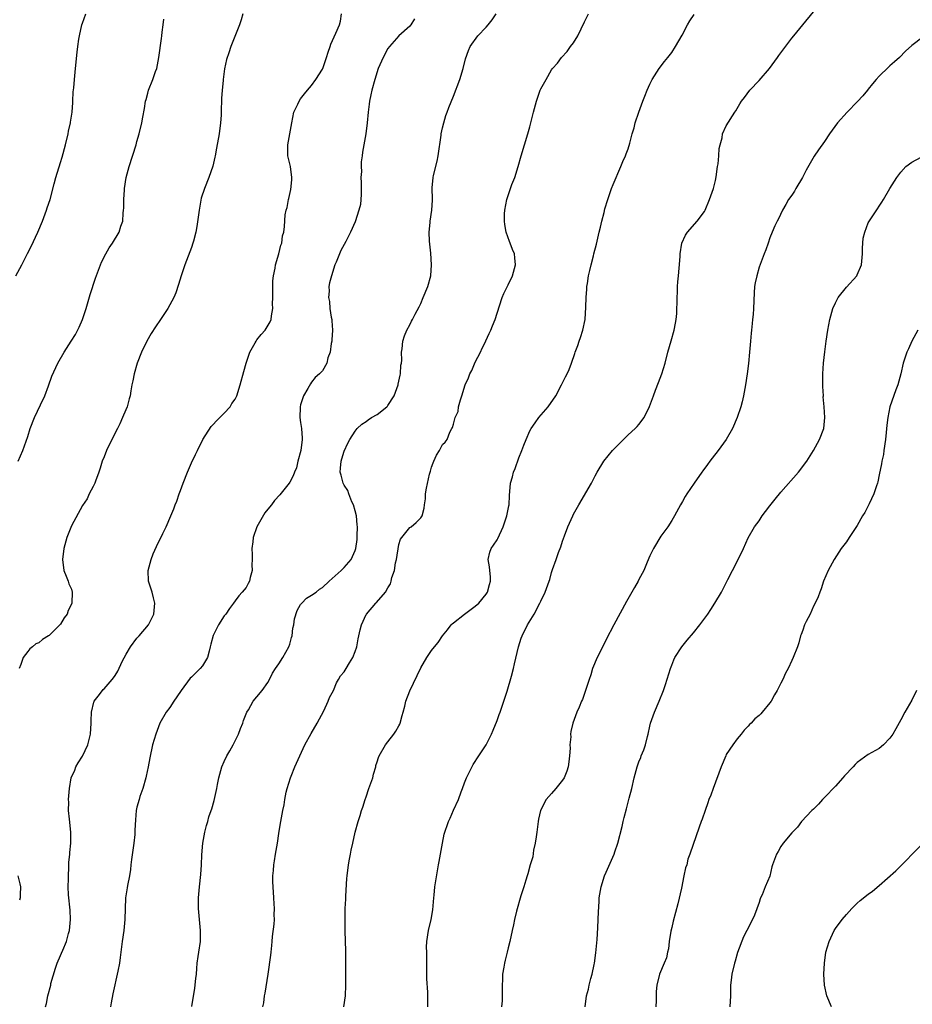
# Model space of a CAD drawing. Units: inches. Extents: x 2664000 to 2667000, y 1560000 to 1561272.
# Drawn here: x 2664666 to 2664829, y 1560783 to 1560964 of the extents above; entities that cross this region are included whole.
import ezdxf

# ---------------------------------------------------------------- set-up
doc = ezdxf.new("R2010")
doc.units = ezdxf.units.IN
doc.header["$MEASUREMENT"] = 0
doc.layers.add('LD26641560_10ft', color=102, linetype='Continuous')

msp = doc.modelspace()

# ---------------------------------------------------------------- linework, layer by layer
at = {"layer": 'LD26641560_10ft'}
for points, elevation in [([(2664664.79, 1560917), (2664665.89, 1560919), (2664666.95, 1560921.05), (2664667.61, 1560922.39), (2664668.82, 1560925), (2664669.68, 1560927), (2664670.43, 1560929), (2664670.56, 1560929.44), (2664671.07, 1560931), (2664671.83, 1560933.83), (2664672.16, 1560935), (2664673, 1560937.77), (2664673.27, 1560938.73), (2664673.88, 1560941), (2664674.38, 1560943), (2664674.48, 1560943.52), (2664674.83, 1560945), (2664674.84, 1560945.16), (2664675.14, 1560947), (2664675.24, 1560948.76), (2664675.28, 1560949), (2664675.32, 1560950.68), (2664675.43, 1560951.43), (2664675.54, 1560953), (2664675.62, 1560953.62), (2664675.76, 1560955), (2664676.02, 1560957.98), (2664676.14, 1560959), (2664676.37, 1560960.37), (2664676.45, 1560961), (2664676.92, 1560963), (2664677, 1560963.28), (2664677.62, 1560965)], 8930), ([(2664665.24, 1560883), (2664666.11, 1560885), (2664667, 1560887.56), (2664667.44, 1560889), (2664668.22, 1560891), (2664669.33, 1560893.33), (2664670.1, 1560895), (2664670.82, 1560896.82), (2664671.43, 1560898.57), (2664672.16, 1560900.16), (2664672.52, 1560901), (2664673.66, 1560903), (2664674.97, 1560905.03), (2664675.74, 1560906.26), (2664676.43, 1560907.57), (2664677.02, 1560909), (2664677.69, 1560911), (2664678.44, 1560913.56), (2664679.42, 1560916.58), (2664680.33, 1560919), (2664680.53, 1560919.47), (2664681.28, 1560921), (2664681.91, 1560922.09), (2664682.53, 1560923), (2664683.75, 1560925), (2664684.06, 1560926.06), (2664684.39, 1560927), (2664684.48, 1560928.48), (2664684.56, 1560929), (2664684.61, 1560929.39), (2664684.63, 1560931), (2664684.73, 1560932.73), (2664684.75, 1560933), (2664685.03, 1560935), (2664685.55, 1560937), (2664686.85, 1560941), (2664687, 1560941.61), (2664687.42, 1560943), (2664687.89, 1560945), (2664688.07, 1560946.07), (2664688.37, 1560947.63), (2664688.6, 1560949), (2664688.68, 1560949.32), (2664689, 1560950.48), (2664689.15, 1560951), (2664689.91, 1560953), (2664690.43, 1560954.43), (2664690.62, 1560955), (2664691.04, 1560957), (2664691.53, 1560960.47), (2664691.58, 1560961), (2664691.62, 1560961.62), (2664691.78, 1560963), (2664691.95, 1560964.05)], 8920), ([(2664706.43, 1560965), (2664706.11, 1560963.89), (2664705.82, 1560963), (2664704.22, 1560959), (2664703.85, 1560957.85), (2664703.39, 1560956.61), (2664703.05, 1560954.95), (2664702.8, 1560953), (2664702.79, 1560952.79), (2664702.62, 1560951), (2664702.52, 1560949.48), (2664702.52, 1560949), (2664702.44, 1560947.56), (2664702.46, 1560947), (2664702.44, 1560946.44), (2664702.34, 1560945), (2664702.09, 1560943), (2664701.6, 1560940.4), (2664701.31, 1560939), (2664701.27, 1560938.73), (2664700.89, 1560937.11), (2664700.17, 1560935), (2664699.36, 1560933), (2664698.79, 1560931.21), (2664698.42, 1560929), (2664698, 1560926), (2664697.8, 1560925), (2664697.35, 1560923.35), (2664697.27, 1560923), (2664697, 1560922.17), (2664695.76, 1560919), (2664695.11, 1560917), (2664694.63, 1560915.37), (2664694.13, 1560913.87), (2664693.75, 1560913), (2664692.66, 1560911), (2664691.34, 1560909), (2664690.38, 1560907.62), (2664689.59, 1560906.41), (2664688.79, 1560905), (2664687.86, 1560903), (2664687.07, 1560901), (2664686.48, 1560899), (2664686.25, 1560897.75), (2664686.09, 1560897), (2664685.91, 1560895.91), (2664685.74, 1560895), (2664685.56, 1560894.44), (2664685.2, 1560893), (2664684.53, 1560891.47), (2664684.38, 1560891), (2664683.86, 1560889.86), (2664683.44, 1560889), (2664682.41, 1560887), (2664681.42, 1560885), (2664681, 1560883.84), (2664680.65, 1560883), (2664680.26, 1560881.74), (2664680.01, 1560881), (2664679.38, 1560879.38), (2664679.26, 1560879), (2664679, 1560878.35), (2664678.25, 1560877), (2664677.87, 1560876.13), (2664677, 1560874.88), (2664675, 1560871.19), (2664674.18, 1560869), (2664673.58, 1560867), (2664673.33, 1560865), (2664673.6, 1560863), (2664674.06, 1560861.94), (2664674.4, 1560861), (2664674.55, 1560860.55), (2664675, 1560859.54), (2664675.16, 1560859), (2664675.08, 1560857), (2664675, 1560856.79), (2664674.38, 1560855.62), (2664674.21, 1560855), (2664673.67, 1560854.33), (2664673, 1560853.15), (2664672.89, 1560853), (2664671, 1560851.14), (2664670.91, 1560851.09), (2664670.82, 1560851), (2664669.67, 1560850.33), (2664669, 1560849.74), (2664668.47, 1560849.53), (2664667.89, 1560849), (2664667.37, 1560848.63), (2664667, 1560848.11), (2664666.14, 1560847), (2664665.72, 1560845.72), (2664665.43, 1560845)], 8910), ([(2664670.26, 1560783), (2664670.4, 1560783.6), (2664670.66, 1560785), (2664671.2, 1560787), (2664671.25, 1560787.25), (2664672.1, 1560790.1), (2664672.41, 1560791), (2664673, 1560792.43), (2664673.19, 1560792.81), (2664673.4, 1560793.4), (2664674.11, 1560795), (2664674.47, 1560796.47), (2664674.62, 1560797), (2664674.8, 1560799), (2664674.74, 1560800.74), (2664674.47, 1560803.53), (2664674.41, 1560805), (2664674.46, 1560806.46), (2664674.44, 1560807), (2664674.55, 1560808.55), (2664674.54, 1560809.46), (2664674.7, 1560811), (2664674.7, 1560811.3), (2664674.88, 1560813), (2664674.87, 1560815), (2664674.62, 1560817.38), (2664674.49, 1560819), (2664674.5, 1560820.5), (2664674.48, 1560821), (2664674.62, 1560823), (2664674.96, 1560825), (2664675.6, 1560826.4), (2664675.82, 1560827), (2664676.26, 1560827.74), (2664677.03, 1560828.97), (2664678.01, 1560831), (2664678.49, 1560833), (2664678.59, 1560835), (2664678.59, 1560835.41), (2664678.67, 1560837), (2664679.13, 1560838.87), (2664679.19, 1560839), (2664679.92, 1560839.92), (2664680.71, 1560841), (2664680.84, 1560841.16), (2664681, 1560841.28), (2664682.46, 1560843), (2664682.7, 1560843.3), (2664683, 1560843.74), (2664683.47, 1560844.53), (2664684.31, 1560846.31), (2664685, 1560847.63), (2664685.82, 1560849), (2664687, 1560850.56), (2664687.42, 1560851), (2664689.15, 1560853), (2664690.08, 1560855), (2664690.26, 1560857), (2664690.02, 1560857.98), (2664689.8, 1560859), (2664689.15, 1560861), (2664689.05, 1560863), (2664689.6, 1560865), (2664689.99, 1560866.01), (2664690.61, 1560867.39), (2664691.77, 1560869.77), (2664692.34, 1560871), (2664693.21, 1560873), (2664693.74, 1560874.26), (2664694.01, 1560875), (2664694.31, 1560875.69), (2664694.75, 1560877), (2664695, 1560877.64), (2664695.48, 1560879), (2664696.29, 1560881), (2664697, 1560882.68), (2664697.75, 1560884.25), (2664698.07, 1560885), (2664699.08, 1560887), (2664700.63, 1560889.37), (2664701, 1560889.72), (2664701.59, 1560890.41), (2664702.2, 1560891), (2664703, 1560891.8), (2664704.06, 1560893), (2664704.39, 1560893.61), (2664705, 1560894.38), (2664705.3, 1560895), (2664705.92, 1560897), (2664706.56, 1560899.44), (2664707.01, 1560901), (2664707.71, 1560903), (2664708.68, 1560904.68), (2664708.84, 1560905), (2664709, 1560905.26), (2664709.75, 1560906.25), (2664710.47, 1560907), (2664711.44, 1560908.56), (2664711.61, 1560909), (2664711.64, 1560909.64), (2664711.91, 1560911), (2664711.84, 1560911.84), (2664711.89, 1560913), (2664711.89, 1560915), (2664711.93, 1560916.07), (2664712.05, 1560917), (2664712.36, 1560918.36), (2664712.4, 1560919), (2664713.03, 1560921), (2664713.37, 1560922.63), (2664713.56, 1560923), (2664713.69, 1560924.31), (2664713.93, 1560925), (2664714.03, 1560926.03), (2664714.16, 1560928.16), (2664714.32, 1560929), (2664714.52, 1560929.48), (2664714.78, 1560931), (2664714.83, 1560931.17), (2664715.22, 1560932.78), (2664715.39, 1560934.61), (2664715.41, 1560935), (2664715.12, 1560937), (2664714.63, 1560939), (2664714.65, 1560939.35), (2664714.64, 1560941), (2664715.37, 1560945), (2664715.78, 1560947), (2664716.46, 1560948.46), (2664716.7, 1560949), (2664717, 1560949.42), (2664717.68, 1560950.32), (2664718.24, 1560951), (2664719, 1560951.89), (2664719.81, 1560953), (2664721, 1560954.84), (2664721.07, 1560955), (2664721.76, 1560957), (2664722.04, 1560957.96), (2664722.42, 1560959), (2664722.55, 1560959.45), (2664723.47, 1560961.47), (2664724.14, 1560963), (2664724.31, 1560963.69), (2664724.49, 1560965)], 8900), ([(2664737.88, 1560964.12), (2664737.21, 1560963), (2664737, 1560962.77), (2664735, 1560960.95), (2664733.26, 1560959), (2664733, 1560958.64), (2664732.11, 1560957), (2664731.23, 1560955), (2664730.58, 1560953), (2664730.04, 1560951), (2664729.87, 1560950.13), (2664729.61, 1560949), (2664729.55, 1560948.45), (2664729.35, 1560947), (2664729.17, 1560945), (2664728.93, 1560943), (2664728.6, 1560941), (2664728.34, 1560939.66), (2664728.28, 1560939), (2664728.1, 1560937.9), (2664728.07, 1560937), (2664728.13, 1560936.12), (2664728.05, 1560935), (2664728.09, 1560934.09), (2664728.11, 1560931.89), (2664727.94, 1560930.06), (2664727.66, 1560929), (2664727, 1560926.9), (2664726.13, 1560925), (2664725.3, 1560923.3), (2664724.38, 1560921.62), (2664724.11, 1560921), (2664723.49, 1560919.49), (2664723.27, 1560919), (2664722.63, 1560917), (2664722.31, 1560915.69), (2664722.19, 1560915), (2664722.2, 1560914.2), (2664722.09, 1560913), (2664722.28, 1560912.28), (2664722.36, 1560911), (2664722.59, 1560909.41), (2664722.69, 1560909), (2664722.73, 1560908.73), (2664722.82, 1560907), (2664722.73, 1560905.27), (2664722.71, 1560905), (2664722.59, 1560904.59), (2664722.4, 1560903), (2664721.97, 1560901.97), (2664721.79, 1560901), (2664721, 1560899.59), (2664720.43, 1560899), (2664719.67, 1560898.33), (2664719, 1560897.5), (2664718.79, 1560897.21), (2664718.34, 1560896.34), (2664717.54, 1560895), (2664717, 1560893.36), (2664716.9, 1560893), (2664716.92, 1560892.92), (2664716.86, 1560891), (2664717, 1560890.1), (2664717.13, 1560889), (2664717.26, 1560887.26), (2664717.25, 1560887), (2664717.03, 1560884.97), (2664716.51, 1560883), (2664716.22, 1560881.78), (2664715.9, 1560881), (2664715.66, 1560880.34), (2664715, 1560879.17), (2664714.89, 1560879), (2664713.16, 1560876.84), (2664712.19, 1560875.81), (2664711.63, 1560875), (2664711, 1560874.22), (2664710.43, 1560873.57), (2664708.96, 1560871), (2664708.28, 1560869), (2664708.21, 1560868.21), (2664708.07, 1560867), (2664708.12, 1560865.88), (2664708.11, 1560865), (2664708.03, 1560864.03), (2664708.09, 1560863), (2664707.72, 1560861.72), (2664707.6, 1560861), (2664707.4, 1560860.6), (2664707, 1560859.84), (2664706.3, 1560859), (2664705.67, 1560858.33), (2664705, 1560857.44), (2664704.71, 1560857), (2664703.99, 1560856.01), (2664703.32, 1560855), (2664703, 1560854.66), (2664701.95, 1560853), (2664700.94, 1560851.06), (2664700.54, 1560849.46), (2664700.45, 1560849), (2664700.22, 1560848.22), (2664699.92, 1560847), (2664699, 1560845.52), (2664698.57, 1560845), (2664697, 1560843.45), (2664696.76, 1560843.24), (2664695.13, 1560841), (2664695, 1560840.78), (2664693.77, 1560839), (2664693, 1560837.85), (2664692.33, 1560837), (2664691.2, 1560835), (2664690.44, 1560833), (2664689.87, 1560831), (2664689.36, 1560828.64), (2664689.07, 1560827), (2664688.7, 1560825.3), (2664688.65, 1560825), (2664688.07, 1560823), (2664687.55, 1560821.55), (2664687.38, 1560821), (2664687, 1560819.58), (2664686.88, 1560819), (2664686.73, 1560817.27), (2664686.63, 1560815.37), (2664686.63, 1560815), (2664686.6, 1560814.6), (2664686.43, 1560813), (2664685.99, 1560809.99), (2664685.88, 1560809), (2664685.82, 1560808.18), (2664685.61, 1560807), (2664685.25, 1560805.25), (2664685.2, 1560804.8), (2664684.93, 1560803), (2664684.81, 1560799), (2664684.59, 1560797), (2664684.32, 1560795), (2664684.08, 1560793), (2664683.93, 1560792.07), (2664683.79, 1560791), (2664683.53, 1560789.53), (2664682.59, 1560785.41), (2664682.27, 1560783.73), (2664682.16, 1560783)], 8890), ([(2664697.08, 1560783.08), (2664697.6, 1560786.4), (2664697.79, 1560788.21), (2664697.89, 1560789), (2664697.95, 1560790.05), (2664698.06, 1560791), (2664698.24, 1560792.24), (2664698.32, 1560793), (2664698.62, 1560795), (2664698.67, 1560797), (2664698.46, 1560799), (2664698.28, 1560801), (2664698.31, 1560803), (2664698.48, 1560805), (2664698.73, 1560807.27), (2664698.83, 1560809), (2664698.87, 1560810.87), (2664699.05, 1560813), (2664699.45, 1560815), (2664699.76, 1560816.24), (2664700, 1560817), (2664700.2, 1560817.8), (2664700.62, 1560819), (2664700.7, 1560819.3), (2664701.18, 1560820.82), (2664701.65, 1560823), (2664701.77, 1560823.77), (2664702.01, 1560825), (2664702.53, 1560827), (2664703, 1560827.96), (2664703.48, 1560829), (2664704.05, 1560829.95), (2664704.62, 1560831), (2664705.61, 1560833), (2664705.99, 1560834.01), (2664706.39, 1560835), (2664706.54, 1560835.46), (2664707.16, 1560837), (2664707.42, 1560837.42), (2664708.32, 1560839), (2664709, 1560839.81), (2664709.95, 1560841), (2664711, 1560842.46), (2664711.29, 1560843), (2664711.85, 1560844.15), (2664712.39, 1560845), (2664713, 1560845.88), (2664713.74, 1560847), (2664714.86, 1560849), (2664715, 1560849.48), (2664715.32, 1560850.68), (2664715.42, 1560851), (2664715.58, 1560852.42), (2664715.74, 1560853), (2664715.86, 1560854.14), (2664716.36, 1560855.64), (2664717, 1560856.72), (2664717.19, 1560857), (2664718.08, 1560857.92), (2664719, 1560858.45), (2664719.82, 1560859), (2664720.46, 1560859.54), (2664721, 1560859.84), (2664722.21, 1560861), (2664724.44, 1560863), (2664725, 1560863.53), (2664726.28, 1560865), (2664727, 1560866.65), (2664727.11, 1560867), (2664727.34, 1560868.66), (2664727.36, 1560869), (2664727.33, 1560869.33), (2664727.42, 1560871), (2664727.35, 1560871.35), (2664727.21, 1560873), (2664727, 1560873.9), (2664726.69, 1560875), (2664726.41, 1560875.59), (2664725.83, 1560877), (2664725.62, 1560877.62), (2664725, 1560878.61), (2664724.78, 1560879), (2664724.42, 1560880.42), (2664724.25, 1560881), (2664724.29, 1560881.71), (2664724.41, 1560883), (2664724.54, 1560883.46), (2664725, 1560884.82), (2664725.67, 1560886.33), (2664726.04, 1560887), (2664727, 1560888.51), (2664727.38, 1560889), (2664728.21, 1560889.79), (2664729, 1560890.29), (2664729.4, 1560890.61), (2664730, 1560891), (2664731, 1560891.58), (2664732.78, 1560893), (2664732.89, 1560893.11), (2664733, 1560893.24), (2664734.15, 1560895), (2664734.86, 1560897), (2664734.87, 1560897.13), (2664735, 1560897.66), (2664735.21, 1560898.79), (2664735.29, 1560899), (2664735.37, 1560900.63), (2664735.48, 1560901), (2664735.54, 1560901.54), (2664735.48, 1560903), (2664735.58, 1560903.58), (2664735.71, 1560905), (2664736.03, 1560905.97), (2664736.43, 1560907), (2664737, 1560908.02), (2664737.33, 1560908.67), (2664737.48, 1560909), (2664737.97, 1560909.97), (2664738.7, 1560911.3), (2664739, 1560911.94), (2664739.47, 1560913), (2664740.28, 1560915), (2664740.84, 1560917), (2664741.01, 1560919), (2664740.86, 1560921.14), (2664740.64, 1560923.36), (2664740.57, 1560925), (2664740.75, 1560926.75), (2664740.74, 1560927), (2664741.07, 1560929), (2664741.15, 1560930.85), (2664741.17, 1560931), (2664741.11, 1560933.11), (2664741.29, 1560935), (2664741.36, 1560935.36), (2664742, 1560938), (2664742.19, 1560939), (2664742.75, 1560942.75), (2664742.77, 1560943), (2664743, 1560944.12), (2664743.22, 1560945), (2664743.61, 1560946.39), (2664743.87, 1560947), (2664744.14, 1560947.86), (2664745, 1560949.91), (2664746.2, 1560953), (2664746.81, 1560955), (2664747.22, 1560956.78), (2664747.73, 1560958.27), (2664748.05, 1560959), (2664749.47, 1560961), (2664751, 1560962.54), (2664751.34, 1560963), (2664752.11, 1560963.89), (2664752.84, 1560965)], 8880), ([(2664710.07, 1560783), (2664710.24, 1560783.76), (2664710.39, 1560785), (2664710.51, 1560785.49), (2664711.04, 1560789), (2664711.54, 1560792.46), (2664711.57, 1560793), (2664711.75, 1560794.25), (2664711.79, 1560795), (2664711.87, 1560795.87), (2664712.14, 1560798.14), (2664712.19, 1560799), (2664712.16, 1560799.84), (2664712.23, 1560801), (2664712.14, 1560801.86), (2664712.09, 1560803), (2664711.95, 1560805), (2664711.92, 1560805.92), (2664711.93, 1560807), (2664712.02, 1560807.98), (2664712.09, 1560809), (2664712.23, 1560809.77), (2664712.41, 1560811), (2664712.75, 1560813), (2664713, 1560814.77), (2664713.31, 1560816.69), (2664713.38, 1560817), (2664713.74, 1560819), (2664713.96, 1560820.04), (2664714.09, 1560821), (2664714.37, 1560822.37), (2664714.54, 1560823), (2664715.16, 1560825), (2664715.25, 1560825.25), (2664715.95, 1560827), (2664716.83, 1560829), (2664717.77, 1560831), (2664718.93, 1560833.07), (2664720.05, 1560835), (2664721.24, 1560837.24), (2664722.06, 1560839), (2664722.3, 1560839.7), (2664723, 1560840.98), (2664723.59, 1560842.41), (2664723.96, 1560843), (2664724.32, 1560843.68), (2664725, 1560844.43), (2664725.36, 1560845), (2664725.94, 1560846.06), (2664726.56, 1560847), (2664727, 1560848.12), (2664727.27, 1560849), (2664727.53, 1560850.47), (2664727.68, 1560851), (2664727.89, 1560852.11), (2664728.17, 1560853), (2664729, 1560854.89), (2664729.06, 1560855), (2664730.75, 1560857), (2664730.88, 1560857.12), (2664732.54, 1560859), (2664733, 1560859.81), (2664733.45, 1560860.55), (2664733.6, 1560861), (2664733.72, 1560861.72), (2664734.18, 1560863), (2664734.37, 1560864.37), (2664734.56, 1560865), (2664735, 1560867.73), (2664735.29, 1560868.71), (2664737, 1560870.85), (2664737.25, 1560871), (2664738.2, 1560871.8), (2664739, 1560872.6), (2664739.25, 1560873), (2664739.61, 1560874.39), (2664739.67, 1560875), (2664739.88, 1560876.12), (2664739.91, 1560877), (2664740.05, 1560878.05), (2664740.64, 1560880.64), (2664740.79, 1560881.21), (2664741, 1560881.93), (2664741.27, 1560882.73), (2664741.42, 1560883), (2664741.9, 1560884.1), (2664742.44, 1560885), (2664743, 1560886.1), (2664743.49, 1560886.51), (2664743.85, 1560887), (2664744.35, 1560888.35), (2664744.72, 1560889), (2664744.84, 1560889.16), (2664745, 1560889.82), (2664745.33, 1560891), (2664745.88, 1560892.12), (2664745.95, 1560893), (2664746.27, 1560894.27), (2664746.54, 1560895), (2664747.17, 1560897), (2664747.73, 1560898.27), (2664748, 1560899), (2664748.35, 1560899.65), (2664749, 1560901.15), (2664749.97, 1560903), (2664750.27, 1560903.73), (2664750.91, 1560905), (2664750.93, 1560905.07), (2664751.56, 1560906.44), (2664751.86, 1560907), (2664752.17, 1560907.83), (2664752.67, 1560909), (2664753.47, 1560911.47), (2664753.93, 1560913), (2664754.23, 1560913.77), (2664754.89, 1560915.11), (2664755, 1560915.31), (2664755.82, 1560917), (2664756.35, 1560919), (2664756.26, 1560920.26), (2664756.17, 1560921), (2664755.82, 1560921.82), (2664755.38, 1560923), (2664755.25, 1560923.25), (2664754.66, 1560925), (2664754.39, 1560926.39), (2664754.36, 1560927), (2664754.37, 1560928.37), (2664754.4, 1560929), (2664754.76, 1560931), (2664755, 1560931.71), (2664755.35, 1560932.65), (2664755.46, 1560933), (2664755.71, 1560933.71), (2664756.24, 1560935), (2664756.86, 1560937), (2664757.43, 1560939), (2664758.65, 1560943), (2664759, 1560944.29), (2664759.21, 1560945), (2664759.69, 1560947), (2664760.21, 1560949), (2664760.9, 1560951), (2664761, 1560951.23), (2664761.97, 1560953), (2664763, 1560954.74), (2664763.17, 1560955), (2664764.04, 1560955.96), (2664764.79, 1560957), (2664765.87, 1560958.13), (2664766.48, 1560959), (2664767, 1560959.72), (2664767.78, 1560961), (2664769, 1560963.53), (2664769.78, 1560965)], 8870), ([(2664724.94, 1560783), (2664725.19, 1560785), (2664725.27, 1560787), (2664725.29, 1560788.71), (2664725.27, 1560789.27), (2664725.29, 1560791), (2664725.28, 1560793.28), (2664725.15, 1560796.85), (2664725.13, 1560799), (2664725.17, 1560801), (2664725.27, 1560802.73), (2664725.31, 1560803.31), (2664725.47, 1560806.53), (2664725.51, 1560807), (2664725.76, 1560809), (2664725.95, 1560810.05), (2664726.15, 1560811), (2664726.28, 1560811.72), (2664726.57, 1560813), (2664726.99, 1560815), (2664727.53, 1560817), (2664727.93, 1560818.07), (2664728.13, 1560819), (2664728.4, 1560819.6), (2664728.8, 1560821), (2664729, 1560821.52), (2664729.52, 1560823), (2664730.2, 1560825), (2664730.36, 1560825.65), (2664730.75, 1560827), (2664730.79, 1560827.21), (2664731, 1560827.9), (2664731.27, 1560828.73), (2664731.38, 1560829), (2664732.55, 1560831), (2664733, 1560831.55), (2664734.1, 1560833), (2664734.45, 1560833.55), (2664735, 1560834.53), (2664735.16, 1560834.84), (2664735.22, 1560835), (2664735.61, 1560836.39), (2664735.79, 1560837), (2664736.09, 1560838.09), (2664736.29, 1560839), (2664737, 1560840.95), (2664739, 1560845.12), (2664740.12, 1560847), (2664741, 1560848.29), (2664741.51, 1560849), (2664742.22, 1560849.78), (2664742.99, 1560851), (2664743.9, 1560852.1), (2664744.6, 1560853), (2664744.79, 1560853.21), (2664745, 1560853.39), (2664747, 1560854.96), (2664749, 1560856.41), (2664749.64, 1560857), (2664751, 1560858.61), (2664751.24, 1560859), (2664751.59, 1560860.41), (2664751.78, 1560861), (2664751.8, 1560861.8), (2664751.66, 1560863), (2664751.63, 1560863.63), (2664751.37, 1560865), (2664751.68, 1560866.32), (2664751.89, 1560867), (2664752.36, 1560867.64), (2664753, 1560868.59), (2664753.14, 1560868.86), (2664754.14, 1560871), (2664754.81, 1560873), (2664755.15, 1560874.85), (2664755.19, 1560875), (2664755.26, 1560876.74), (2664755.44, 1560879), (2664755.83, 1560880.17), (2664756.01, 1560881), (2664756.34, 1560881.66), (2664757, 1560883.65), (2664757.56, 1560885), (2664757.93, 1560885.93), (2664758.32, 1560887), (2664759, 1560888.55), (2664759.24, 1560889), (2664759.96, 1560890.04), (2664760.66, 1560891), (2664762.33, 1560893), (2664763.76, 1560895), (2664764.82, 1560897), (2664765, 1560897.39), (2664765.55, 1560898.45), (2664765.82, 1560899), (2664766.19, 1560899.81), (2664766.66, 1560901), (2664767.26, 1560902.74), (2664767.33, 1560903), (2664767.79, 1560904.21), (2664768.05, 1560905), (2664768.31, 1560905.69), (2664768.73, 1560907), (2664769.11, 1560909), (2664769.26, 1560911.26), (2664769.33, 1560913), (2664769.43, 1560914.57), (2664769.47, 1560915), (2664769.55, 1560915.55), (2664769.77, 1560917), (2664769.97, 1560917.97), (2664770.24, 1560919), (2664770.64, 1560920.64), (2664770.75, 1560921), (2664771.19, 1560922.81), (2664771.68, 1560925), (2664771.93, 1560925.93), (2664772.17, 1560927), (2664772.62, 1560928.62), (2664772.76, 1560929.24), (2664773.29, 1560931), (2664773.98, 1560933), (2664774.26, 1560933.75), (2664775.69, 1560937), (2664776.06, 1560937.94), (2664776.55, 1560939), (2664776.65, 1560939.35), (2664777, 1560940.29), (2664777.33, 1560941.33), (2664777.76, 1560943), (2664778.09, 1560944.09), (2664778.31, 1560945), (2664778.97, 1560947), (2664779.69, 1560949), (2664780.1, 1560949.9), (2664780.49, 1560951), (2664781, 1560952.1), (2664781.44, 1560953), (2664782.73, 1560955), (2664783.7, 1560956.3), (2664784.29, 1560957), (2664785, 1560957.92), (2664785.72, 1560959), (2664786.92, 1560961.08), (2664787.87, 1560963), (2664788.29, 1560963.71), (2664789.11, 1560964.89)], 8860), ([(2664740.32, 1560783), (2664740.29, 1560785.71), (2664740.11, 1560788.11), (2664740.14, 1560789), (2664740.12, 1560790.12), (2664740.15, 1560791), (2664740.11, 1560791.89), (2664740.12, 1560793), (2664740.09, 1560793.91), (2664740.13, 1560795), (2664740.42, 1560797), (2664740.9, 1560799), (2664741.21, 1560800.79), (2664741.39, 1560803), (2664741.45, 1560803.45), (2664741.59, 1560805), (2664741.73, 1560805.73), (2664742.07, 1560807.93), (2664742.29, 1560809), (2664742.36, 1560809.64), (2664742.62, 1560811), (2664742.97, 1560813), (2664743.33, 1560814.67), (2664744.12, 1560817), (2664744.42, 1560817.58), (2664745.04, 1560819.04), (2664745.93, 1560821), (2664746.39, 1560822.39), (2664746.63, 1560823), (2664747, 1560824.08), (2664747.39, 1560825), (2664748.61, 1560827.39), (2664749.64, 1560829), (2664751, 1560831.03), (2664751.99, 1560833), (2664752.31, 1560833.69), (2664753, 1560835.47), (2664753.41, 1560836.59), (2664753.54, 1560837), (2664754.25, 1560839), (2664754.86, 1560840.86), (2664755.63, 1560843.63), (2664755.98, 1560845), (2664756.16, 1560845.84), (2664756.93, 1560849), (2664757.41, 1560850.59), (2664757.58, 1560851), (2664758.59, 1560853), (2664759.78, 1560855), (2664760.85, 1560857), (2664761, 1560857.35), (2664761.83, 1560859), (2664762.55, 1560861), (2664762.68, 1560861.32), (2664763, 1560862.64), (2664763.15, 1560863.15), (2664763.85, 1560865), (2664764.27, 1560866.27), (2664764.69, 1560867.31), (2664765, 1560868.38), (2664765.17, 1560868.83), (2664765.33, 1560869.33), (2664765.97, 1560871), (2664766.86, 1560873), (2664767, 1560873.3), (2664767.96, 1560875), (2664770.29, 1560879), (2664771, 1560880.3), (2664771.35, 1560881), (2664772.54, 1560883), (2664774.17, 1560885), (2664775, 1560885.85), (2664777, 1560887.84), (2664778.31, 1560889), (2664778.66, 1560889.34), (2664779, 1560889.75), (2664779.98, 1560891), (2664780.95, 1560893.05), (2664781.65, 1560895), (2664782.05, 1560896.05), (2664782.59, 1560897.41), (2664783.17, 1560899), (2664783.77, 1560901), (2664784.3, 1560903), (2664784.9, 1560905.1), (2664785.43, 1560907), (2664785.7, 1560908.3), (2664785.8, 1560909), (2664785.91, 1560910.09), (2664785.96, 1560911), (2664785.97, 1560911.97), (2664786.06, 1560915), (2664786.12, 1560915.88), (2664786.22, 1560917), (2664786.38, 1560918.38), (2664786.55, 1560920.55), (2664786.57, 1560921), (2664786.88, 1560923), (2664787.55, 1560924.45), (2664787.89, 1560925), (2664789.64, 1560927), (2664791, 1560928.76), (2664791.13, 1560929), (2664791.93, 1560931), (2664792.63, 1560933), (2664793, 1560934.45), (2664793.16, 1560935.16), (2664793.41, 1560937), (2664793.52, 1560937.52), (2664793.64, 1560939), (2664793.68, 1560940.32), (2664793.87, 1560941), (2664794.26, 1560942.26), (2664794.33, 1560943), (2664795, 1560944.49), (2664796.55, 1560947), (2664796.75, 1560947.25), (2664797, 1560947.66), (2664797.51, 1560948.49), (2664797.78, 1560949), (2664798.34, 1560949.66), (2664799.33, 1560951), (2664801, 1560952.8), (2664802.94, 1560955), (2664804.39, 1560957), (2664804.62, 1560957.38), (2664807, 1560960.54), (2664807.36, 1560961), (2664809.01, 1560963), (2664811, 1560965.38)], 8850), ([(2664831, 1560960.71), (2664829, 1560959.22), (2664827.85, 1560958.15), (2664826.72, 1560957), (2664825.82, 1560956.18), (2664825, 1560955.48), (2664824.74, 1560955.26), (2664823, 1560953.61), (2664822.47, 1560953), (2664821.81, 1560952.19), (2664821, 1560951.19), (2664820.87, 1560951), (2664820.01, 1560949.99), (2664819.07, 1560948.93), (2664817.18, 1560947), (2664815.37, 1560945), (2664813.92, 1560943), (2664813, 1560941.59), (2664811.91, 1560940.09), (2664811.11, 1560938.89), (2664809.63, 1560936.37), (2664808.96, 1560935), (2664807.72, 1560933), (2664807.49, 1560932.51), (2664807, 1560931.75), (2664806.43, 1560931), (2664805.94, 1560930.06), (2664805.28, 1560929), (2664804.55, 1560927.45), (2664804.3, 1560927), (2664803.87, 1560926.13), (2664803.39, 1560925), (2664803, 1560923.95), (2664802.68, 1560923), (2664802.22, 1560921.78), (2664801.96, 1560921), (2664801, 1560918.6), (2664800.57, 1560917), (2664800.29, 1560915.71), (2664800.2, 1560915), (2664800.11, 1560913.89), (2664800.01, 1560911), (2664799.9, 1560909.9), (2664799.83, 1560909), (2664799.76, 1560908.24), (2664799.59, 1560907), (2664799.55, 1560906.45), (2664799.41, 1560905), (2664799.26, 1560903), (2664799.06, 1560900.94), (2664798.81, 1560899), (2664798.54, 1560897), (2664798.17, 1560895), (2664797.9, 1560893.9), (2664797.66, 1560893), (2664796.97, 1560891), (2664796.11, 1560889), (2664794.95, 1560887), (2664793.54, 1560885), (2664792.44, 1560883.56), (2664792, 1560883), (2664791.58, 1560882.42), (2664790.73, 1560881.27), (2664790.5, 1560881), (2664789.09, 1560879), (2664787.78, 1560877), (2664787.48, 1560876.52), (2664787, 1560875.63), (2664786.63, 1560875), (2664785.51, 1560873), (2664785, 1560872.16), (2664784.26, 1560871), (2664783, 1560869.24), (2664781.64, 1560867), (2664781, 1560865.66), (2664780.49, 1560864.49), (2664779.89, 1560863), (2664779.6, 1560862.4), (2664779, 1560861.3), (2664778.85, 1560861), (2664778.16, 1560859.84), (2664776.71, 1560857.29), (2664774.38, 1560853), (2664773, 1560850.35), (2664771.68, 1560847.68), (2664771.36, 1560847), (2664770.51, 1560845), (2664770.15, 1560843.85), (2664769.85, 1560843), (2664769.22, 1560841), (2664768.64, 1560839.36), (2664768.47, 1560839), (2664768.07, 1560837.93), (2664767.61, 1560837), (2664766.88, 1560835), (2664766.54, 1560833.46), (2664766.47, 1560833), (2664766.5, 1560832.5), (2664766.34, 1560831), (2664766.39, 1560830.39), (2664766.29, 1560829), (2664766.12, 1560827.88), (2664766.04, 1560827), (2664765.78, 1560826.22), (2664765.29, 1560825), (2664765, 1560824.54), (2664763.77, 1560823), (2664763, 1560822.08), (2664762.01, 1560821), (2664760.97, 1560819), (2664760.61, 1560817.39), (2664760.53, 1560817), (2664760.28, 1560815), (2664760.14, 1560814.14), (2664760, 1560813), (2664759.69, 1560811.69), (2664759.53, 1560810.47), (2664759.05, 1560809), (2664758.65, 1560807.35), (2664758.51, 1560807), (2664758.24, 1560806.24), (2664757.92, 1560805), (2664757.37, 1560803.37), (2664756.54, 1560800.54), (2664756.18, 1560799), (2664755.98, 1560798.02), (2664755.75, 1560797), (2664755.33, 1560795), (2664755, 1560793.84), (2664754.85, 1560793), (2664754.46, 1560791.54), (2664754.36, 1560791), (2664754.25, 1560790.25), (2664753.99, 1560789), (2664753.97, 1560787.97), (2664753.91, 1560787), (2664753.93, 1560786.07), (2664753.92, 1560784.08), (2664753.83, 1560783)], 8840), ([(2664769.15, 1560783), (2664769.37, 1560785), (2664769.75, 1560786.25), (2664769.89, 1560787), (2664770.17, 1560788.17), (2664770.45, 1560789), (2664770.79, 1560790.79), (2664770.84, 1560791), (2664771.1, 1560792.9), (2664771.32, 1560795.32), (2664771.46, 1560797.46), (2664771.52, 1560799), (2664771.56, 1560800.44), (2664771.68, 1560802.32), (2664771.73, 1560803), (2664772.09, 1560805), (2664772.71, 1560807), (2664773, 1560807.7), (2664774.45, 1560811), (2664774.6, 1560811.4), (2664775.13, 1560813), (2664775.95, 1560816.05), (2664776.11, 1560817), (2664776.3, 1560817.7), (2664776.69, 1560819.31), (2664777.23, 1560821.23), (2664777.68, 1560823), (2664778.14, 1560825), (2664778.33, 1560825.67), (2664778.67, 1560827), (2664779, 1560827.92), (2664779.31, 1560828.69), (2664779.42, 1560829), (2664779.88, 1560830.12), (2664780.17, 1560831), (2664780.55, 1560832.55), (2664780.68, 1560833), (2664781, 1560834.47), (2664781.13, 1560835), (2664781.83, 1560837), (2664782.71, 1560839), (2664783.52, 1560841), (2664783.89, 1560842.11), (2664784.78, 1560845), (2664785, 1560845.61), (2664785.39, 1560846.61), (2664785.58, 1560847), (2664786.85, 1560849), (2664787.82, 1560850.18), (2664789, 1560851.56), (2664790.14, 1560853), (2664791.6, 1560855), (2664792.15, 1560855.85), (2664792.92, 1560857), (2664794.1, 1560859), (2664794.4, 1560859.6), (2664795.31, 1560861.31), (2664796.14, 1560863), (2664797.19, 1560865), (2664798.14, 1560867), (2664799.03, 1560868.97), (2664800.18, 1560871), (2664801, 1560872.1), (2664801.6, 1560873), (2664802.19, 1560873.81), (2664803, 1560874.84), (2664803.93, 1560876.07), (2664805, 1560877.33), (2664808.22, 1560881), (2664809.74, 1560883), (2664810.98, 1560885), (2664812.11, 1560887), (2664812.86, 1560889), (2664813.05, 1560891), (2664812.94, 1560893), (2664812.78, 1560894.78), (2664812.79, 1560895), (2664812.7, 1560896.7), (2664812.72, 1560897.28), (2664812.71, 1560899), (2664812.82, 1560901), (2664813.03, 1560903.03), (2664813.29, 1560905), (2664813.58, 1560907), (2664813.97, 1560909), (2664814.55, 1560911), (2664815, 1560912.06), (2664815.48, 1560913), (2664817, 1560914.89), (2664818.9, 1560917), (2664819, 1560917.18), (2664819.75, 1560919), (2664819.97, 1560921), (2664819.95, 1560922.05), (2664820.02, 1560923), (2664820.11, 1560923.89), (2664820.36, 1560925), (2664821, 1560926.68), (2664821.1, 1560926.9), (2664822.71, 1560929.29), (2664823, 1560929.78), (2664823.51, 1560930.49), (2664823.83, 1560931), (2664824.99, 1560932.99), (2664826.25, 1560935), (2664827, 1560935.99), (2664827.92, 1560937), (2664829, 1560937.82), (2664830.71, 1560938.71)], 8830), ([(2664830.08, 1560907), (2664828.98, 1560905), (2664828.37, 1560903.63), (2664828.06, 1560903), (2664827.42, 1560901), (2664826.96, 1560899), (2664826.43, 1560897), (2664826.09, 1560896.09), (2664825, 1560893), (2664824.59, 1560891), (2664824.39, 1560889.61), (2664824.3, 1560888.3), (2664824.16, 1560887), (2664823.9, 1560885), (2664823.78, 1560884.22), (2664823.53, 1560883), (2664823.46, 1560882.54), (2664823, 1560880.5), (2664822.75, 1560879.25), (2664822.68, 1560879), (2664822.51, 1560878.51), (2664822.06, 1560877), (2664821.18, 1560875.18), (2664821.07, 1560874.93), (2664820.4, 1560873.6), (2664819.99, 1560873), (2664819, 1560871.25), (2664817.52, 1560869), (2664817, 1560868.26), (2664816.08, 1560867), (2664814.79, 1560865), (2664813.67, 1560863), (2664812.8, 1560861), (2664812.38, 1560859.62), (2664812.12, 1560859), (2664811.86, 1560858.14), (2664811.3, 1560857), (2664811, 1560856.42), (2664810.35, 1560855), (2664809.63, 1560853.63), (2664809.35, 1560853), (2664809, 1560852.07), (2664808.75, 1560851.25), (2664808.6, 1560851), (2664808.31, 1560849.69), (2664808.02, 1560849), (2664807.27, 1560847), (2664807, 1560846.48), (2664806.35, 1560845), (2664805.85, 1560844.15), (2664805.36, 1560843), (2664805, 1560842.35), (2664804.33, 1560841), (2664803.81, 1560840.19), (2664803.2, 1560839), (2664803, 1560838.71), (2664801.6, 1560837), (2664801.3, 1560836.7), (2664801, 1560836.37), (2664800.24, 1560835.76), (2664799.53, 1560835), (2664799.26, 1560834.74), (2664799, 1560834.44), (2664798.29, 1560833.71), (2664797.73, 1560833), (2664797, 1560832.15), (2664796.18, 1560831), (2664795, 1560829.23), (2664794.89, 1560829), (2664794.08, 1560827), (2664792.57, 1560823), (2664792.18, 1560821.82), (2664791.83, 1560821), (2664791.63, 1560820.37), (2664791.11, 1560819), (2664790.59, 1560817.41), (2664790.41, 1560817), (2664790.04, 1560815.96), (2664788.35, 1560811), (2664787.96, 1560810.04), (2664787.74, 1560809), (2664787.54, 1560808.46), (2664787.25, 1560807), (2664786.78, 1560804.78), (2664786.12, 1560801.88), (2664785.28, 1560798.72), (2664785, 1560797.57), (2664784.85, 1560796.85), (2664784.54, 1560795), (2664784.38, 1560793.62), (2664784.2, 1560793), (2664784.03, 1560791.97), (2664783.64, 1560791), (2664782.78, 1560789), (2664782.26, 1560787), (2664782.17, 1560785.83), (2664782.16, 1560784.16), (2664782.11, 1560783)], 8820), ([(2664829.88, 1560841), (2664829, 1560839.23), (2664827.72, 1560837), (2664827, 1560835.59), (2664826.04, 1560833.96), (2664825.52, 1560833), (2664825, 1560832.22), (2664823.79, 1560831), (2664823, 1560830.38), (2664821, 1560829.25), (2664819, 1560827.8), (2664818.59, 1560827.41), (2664818.24, 1560827), (2664816.66, 1560825.34), (2664816.38, 1560825), (2664815, 1560823.46), (2664813, 1560821.34), (2664812.66, 1560821), (2664811.87, 1560820.13), (2664811, 1560819.25), (2664810.7, 1560819), (2664808.81, 1560817), (2664808.04, 1560815.96), (2664807, 1560814.87), (2664805.43, 1560813), (2664805, 1560812.4), (2664804.5, 1560811.5), (2664804.19, 1560811), (2664803.49, 1560809), (2664803.35, 1560808.65), (2664802.98, 1560806.98), (2664802.13, 1560805), (2664801.56, 1560803.56), (2664801.27, 1560803), (2664801.19, 1560802.81), (2664801, 1560802.15), (2664800.2, 1560799.8), (2664799.82, 1560799), (2664798.76, 1560797), (2664798.14, 1560795.86), (2664797.07, 1560792.93), (2664796.62, 1560791.38), (2664796.49, 1560791), (2664795.99, 1560789), (2664795.9, 1560787.9), (2664795.79, 1560787), (2664795.77, 1560786.23), (2664795.78, 1560785), (2664795.66, 1560783)], 8810), ([(2664814.26, 1560783), (2664813.42, 1560785), (2664812.98, 1560787), (2664812.89, 1560789), (2664812.97, 1560791), (2664813.26, 1560793), (2664813.85, 1560795), (2664814.79, 1560797), (2664815, 1560797.33), (2664816.21, 1560799), (2664817, 1560799.94), (2664817.98, 1560801), (2664818.48, 1560801.52), (2664819, 1560802.01), (2664819.53, 1560802.47), (2664821, 1560803.64), (2664821.79, 1560804.21), (2664823, 1560805.22), (2664826.08, 1560807.92), (2664828.07, 1560809.93), (2664829, 1560810.91), (2664831.06, 1560813)], 8800), ([(2664665.19, 1560807), (2664665.55, 1560805.55), (2664665.67, 1560805), (2664665.58, 1560803.58), (2664665.58, 1560803), (2664665.47, 1560802.53)], 8910)]:
    msp.add_lwpolyline(points, dxfattribs=dict(at, elevation=elevation))

doc.saveas('drawing.dxf')
